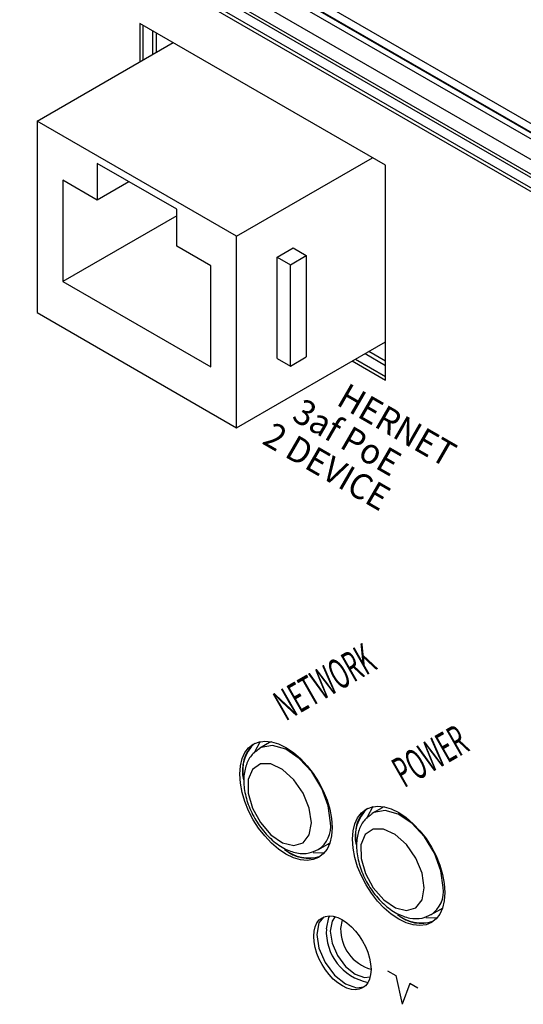
# Model space of a CAD drawing. Extents: x 0.3 to 19.2, y 1.3 to 13.9.
# Drawn here: x 15.6 to 16.6, y 3.7 to 5.7 of the extents above; entities that cross this region are included whole.
import ezdxf

# ---------------------------------------------------------------- set-up
doc = ezdxf.new("R2010")
doc.units = 0
doc.header["$LTSCALE"] = 0.2
doc.header["$MEASUREMENT"] = 0
doc.layers.add('LABEL', color=2, linetype='CONTINUOUS')
doc.layers.add('OBJECT', color=7, linetype='CONTINUOUS')
doc.styles.add('ARIAL', font='arial.ttf')

msp = doc.modelspace()

# ---------------------------------------------------------------- linework, layer by layer
at = {"layer": 'LABEL'}
for p, q in [((18.2626, 4.3726), (13.2388, 7.2731)), ((16.315, 5.3798), (15.8136, 5.6692)), ((15.8136, 5.6692), (15.8136, 5.5905)), ((16.315, 4.9416), (16.315, 5.3798)), ((16.2472, 4.9808), (16.315, 4.9416)), ((16.0358, 4.1915), (16.0453, 4.1988)), ((16.0453, 4.1988), (16.0562, 4.2033)), ((16.0562, 4.2033), (16.0686, 4.205)), ((16.0686, 4.205), (16.0821, 4.2038)), ((16.0821, 4.2038), (16.0966, 4.1996)), ((16.0966, 4.1996), (16.1119, 4.1922)), ((16.0225, 4.1694), (16.0282, 4.1817)), ((16.0282, 4.1817), (16.0358, 4.1915)), ((16.1119, 4.1922), (16.1272, 4.1819)), ((16.1272, 4.1819), (16.1417, 4.1694)), ((16.0189, 4.1547), (16.0225, 4.1694)), ((16.1417, 4.1694), (16.1552, 4.155)), ((16.0177, 4.1378), (16.0189, 4.1547)), ((16.0189, 4.1194), (16.0177, 4.1378)), ((16.1552, 4.155), (16.1675, 4.139)), ((16.1675, 4.139), (16.1785, 4.1218)), ((16.0225, 4.1006), (16.0189, 4.1194)), ((16.1785, 4.1218), (16.1879, 4.1037)), ((16.0282, 4.0817), (16.0225, 4.1006)), ((16.1879, 4.1037), (16.1956, 4.085)), ((16.0358, 4.063), (16.0282, 4.0817)), ((16.1956, 4.085), (16.2013, 4.0661)), ((16.0453, 4.0449), (16.0358, 4.063)), ((16.2013, 4.0661), (16.2049, 4.0473)), ((16.2581, 4.0489), (16.2658, 4.0588)), ((16.2658, 4.0588), (16.2752, 4.066)), ((16.2752, 4.066), (16.2862, 4.0706)), ((16.2862, 4.0706), (16.2985, 4.0723)), ((16.2985, 4.0723), (16.312, 4.0711)), ((16.312, 4.0711), (16.3265, 4.0668)), ((16.3265, 4.0668), (16.3418, 4.0594)), ((16.3418, 4.0594), (16.3571, 4.0492)), ((16.0562, 4.0277), (16.0453, 4.0449)), ((16.2049, 4.0473), (16.2061, 4.029)), ((16.2524, 4.0366), (16.2581, 4.0489)), ((16.3571, 4.0492), (16.3716, 4.0367)), ((16.0686, 4.0117), (16.0562, 4.0277)), ((16.2061, 4.029), (16.2049, 4.012)), ((16.2476, 4.005), (16.2488, 4.0219)), ((16.2488, 4.0219), (16.2524, 4.0366)), ((16.3716, 4.0367), (16.3851, 4.0223)), ((16.3851, 4.0223), (16.3975, 4.0063)), ((16.0821, 3.9973), (16.0686, 4.0117)), ((16.0966, 3.9848), (16.0821, 3.9973)), ((16.2013, 3.9973), (16.1956, 3.985)), ((16.2049, 4.012), (16.2013, 3.9973)), ((16.2488, 3.9867), (16.2476, 4.005)), ((16.3975, 4.0063), (16.4085, 3.9891)), ((16.1119, 3.9746), (16.0966, 3.9848)), ((16.1956, 3.985), (16.1879, 3.9752)), ((16.2524, 3.9678), (16.2488, 3.9867)), ((16.4085, 3.9891), (16.4179, 3.971)), ((16.1272, 3.9672), (16.1119, 3.9746)), ((16.1417, 3.9629), (16.1272, 3.9672)), ((16.1552, 3.9617), (16.1417, 3.9629)), ((16.1675, 3.9634), (16.1552, 3.9617)), ((16.1785, 3.968), (16.1675, 3.9634)), ((16.1879, 3.9752), (16.1785, 3.968)), ((16.2581, 3.9489), (16.2524, 3.9678)), ((16.4179, 3.971), (16.4255, 3.9523)), ((16.2658, 3.9303), (16.2581, 3.9489)), ((16.4255, 3.9523), (16.4313, 3.9334)), ((16.2752, 3.9121), (16.2658, 3.9303)), ((16.4313, 3.9334), (16.4348, 3.9146)), ((16.2862, 3.8949), (16.2752, 3.9121)), ((16.4348, 3.9146), (16.4361, 3.8962)), ((16.2985, 3.8789), (16.2862, 3.8949)), ((16.312, 3.8645), (16.2985, 3.8789)), ((16.4348, 3.8793), (16.4313, 3.8646)), ((16.4361, 3.8962), (16.4348, 3.8793)), ((16.3265, 3.852), (16.312, 3.8645)), ((16.4313, 3.8646), (16.4255, 3.8523)), ((16.1749, 3.8342), (16.1797, 3.8403)), ((16.1797, 3.8403), (16.1855, 3.8448)), ((16.1855, 3.8448), (16.1924, 3.8476)), ((16.1924, 3.8476), (16.2, 3.8487)), ((16.2, 3.8487), (16.2084, 3.8479)), ((16.2084, 3.8479), (16.2174, 3.8453)), ((16.2174, 3.8453), (16.2269, 3.8407)), ((16.2269, 3.8407), (16.2363, 3.8344)), ((16.3418, 3.8418), (16.3265, 3.852)), ((16.3571, 3.8344), (16.3418, 3.8418)), ((16.4179, 3.8424), (16.4085, 3.8352)), ((16.4255, 3.8523), (16.4179, 3.8424)), ((16.1684, 3.807), (16.1692, 3.8175)), ((16.1692, 3.8175), (16.1714, 3.8266)), ((16.1714, 3.8266), (16.1749, 3.8342)), ((16.2363, 3.8344), (16.2453, 3.8266)), ((16.2453, 3.8266), (16.2537, 3.8177)), ((16.2537, 3.8177), (16.2614, 3.8078)), ((16.3716, 3.8302), (16.3571, 3.8344)), ((16.3851, 3.8289), (16.3716, 3.8302)), ((16.3975, 3.8307), (16.3851, 3.8289)), ((16.4085, 3.8352), (16.3975, 3.8307)), ((16.1692, 3.7956), (16.1684, 3.807)), ((16.2614, 3.8078), (16.2682, 3.7971)), ((16.2682, 3.7971), (16.274, 3.7859)), ((16.1714, 3.7839), (16.1692, 3.7956)), ((16.1749, 3.7722), (16.1714, 3.7839)), ((16.274, 3.7859), (16.2788, 3.7743)), ((16.1797, 3.7606), (16.1749, 3.7722)), ((16.1855, 3.7494), (16.1797, 3.7606)), ((16.2788, 3.7743), (16.2823, 3.7625)), ((16.2823, 3.7625), (16.2845, 3.7509)), ((16.1924, 3.7387), (16.1855, 3.7494)), ((16.2, 3.7288), (16.1924, 3.7387)), ((16.2845, 3.7509), (16.2853, 3.7395)), ((16.2853, 3.7395), (16.2845, 3.729)), ((16.3192, 3.7368), (16.3357, 3.7273)), ((16.2084, 3.7199), (16.2, 3.7288)), ((16.2174, 3.7121), (16.2084, 3.7199)), ((16.2823, 3.7199), (16.2788, 3.7123)), ((16.2845, 3.729), (16.2823, 3.7199)), ((16.3357, 3.7273), (16.349, 3.6683)), ((16.2269, 3.7058), (16.2174, 3.7121)), ((16.2363, 3.7012), (16.2269, 3.7058)), ((16.2453, 3.6985), (16.2363, 3.7012)), ((16.2537, 3.6978), (16.2453, 3.6985)), ((16.2614, 3.6989), (16.2537, 3.6978)), ((16.2682, 3.7017), (16.2614, 3.6989)), ((16.274, 3.7062), (16.2682, 3.7017)), ((16.2788, 3.7123), (16.274, 3.7062)), ((16.3644, 3.7107), (16.349, 3.6683)), ((16.3809, 3.7012), (16.3644, 3.7107))]:
    msp.add_line(p, q, dxfattribs=at)
at = {"layer": 'OBJECT'}
for p, q in [((18.3336, 4.4706), (13.2195, 7.4229)), ((18.316, 4.4491), (13.2077, 7.398)), ((18.3223, 4.4594), (13.2119, 7.4096)), ((18.3216, 4.4585), (13.2119, 7.4083)), ((18.308, 4.4116), (13.194, 7.3639)), ((18.308, 4.3821), (13.194, 7.3343)), ((13.1977, 7.3261), (18.3106, 4.3745)), ((18.2688, 4.3769), (13.2453, 7.2769)), ((15.8201, 5.6655), (15.8201, 5.5943)), ((15.8396, 5.6542), (15.8396, 5.6055)), ((15.8475, 5.6496), (15.8475, 5.6101)), ((15.6046, 5.4699), (15.8818, 5.6299)), ((16.0112, 5.2352), (15.6046, 5.4699)), ((15.6046, 5.4699), (15.6046, 5.0792)), ((15.8891, 5.29), (15.7267, 5.3837)), ((15.7267, 5.3837), (15.7267, 5.3087)), ((16.0112, 5.2352), (16.2883, 5.3952)), ((15.7267, 5.3087), (15.6569, 5.3491)), ((15.6569, 5.3491), (15.6569, 5.1428)), ((15.7917, 5.3462), (15.7267, 5.3087)), ((15.8891, 5.215), (15.8891, 5.29)), ((15.8891, 5.2768), (15.6569, 5.1428)), ((16.0112, 4.8445), (16.0112, 5.2352)), ((15.9589, 5.1747), (15.8891, 5.215)), ((16.0943, 5.1925), (16.1265, 5.2111)), ((16.1265, 5.2111), (16.1533, 5.1956)), ((16.0943, 4.9858), (16.0943, 5.1925)), ((16.0943, 5.1925), (16.1211, 5.177)), ((16.1211, 5.177), (16.1533, 5.1956)), ((16.1533, 5.1956), (16.1533, 4.9889)), ((15.9589, 4.9685), (15.9589, 5.1747)), ((16.1211, 4.9703), (16.1211, 5.177)), ((15.6569, 5.1428), (15.9589, 4.9685)), ((15.6046, 5.0792), (16.0112, 4.8445)), ((16.0112, 4.8445), (16.315, 5.0199)), ((16.0943, 4.9858), (16.1211, 4.9703)), ((16.1211, 4.9703), (16.1533, 4.9889)), ((16.2536, 4.9845), (16.315, 4.9491)), ((16.2731, 4.9958), (16.315, 4.9716)), ((16.2809, 5.0003), (16.315, 4.9806)), ((16.0781, 4.202), (16.0587, 4.1907)), ((16.024, 4.1418), (16.0246, 4.1293)), ((16.3081, 4.0692), (16.2886, 4.058)), ((16.1975, 3.9951), (16.2011, 3.9974)), ((16.2539, 4.009), (16.2545, 3.9964)), ((16.1781, 3.9839), (16.1975, 3.9951)), ((16.408, 3.8512), (16.4275, 3.8624)), ((16.4275, 3.8624), (16.431, 3.8647))]:
    msp.add_line(p, q, dxfattribs=at)
at = {"layer": 'OBJECT', "flags": 128}
for points in [[(16.0594, 4.2043), (16.0477, 4.1827), (16.047, 4.1803)], [(16.0822, 4.204), (16.0807, 4.2033), (16.0781, 4.202)], [(16.2028, 4.0386), (16.1982, 4.0729), (16.185, 4.1087), (16.1645, 4.1423), (16.1391, 4.1699), (16.1114, 4.1885), (16.0844, 4.1962), (16.0612, 4.1921), (16.0582, 4.1905)], [(16.1638, 4.0386), (16.1594, 4.0682), (16.1469, 4.0989), (16.1278, 4.1265), (16.1049, 4.1473), (16.0811, 4.1585), (16.0597, 4.1585), (16.0437, 4.1474), (16.035, 4.1267), (16.035, 4.0991), (16.0437, 4.0685), (16.0597, 4.0388), (16.0811, 4.0142), (16.1049, 3.9979), (16.1278, 3.9922), (16.1469, 3.9978), (16.1594, 4.014), (16.1638, 4.0386)], [(16.2893, 4.0716), (16.2776, 4.0499), (16.2769, 4.0475)], [(16.4327, 3.9063), (16.428, 3.9407), (16.4147, 3.9765), (16.3941, 4.01), (16.3686, 4.0375), (16.3409, 4.056), (16.314, 4.0635), (16.2908, 4.0592), (16.288, 4.0576)], [(16.3121, 4.0713), (16.3103, 4.0704), (16.3081, 4.0692)], [(16.3938, 3.9062), (16.3893, 3.9359), (16.3766, 3.9665), (16.3575, 3.9941), (16.3345, 4.0148), (16.3107, 4.0258), (16.2894, 4.0257), (16.2734, 4.0145), (16.2649, 3.9936), (16.265, 3.966), (16.2738, 3.9353), (16.2899, 3.9057), (16.3113, 3.8812), (16.3351, 3.865), (16.358, 3.8595), (16.377, 3.8652), (16.3895, 3.8816), (16.3938, 3.9062)], [(16.1674, 3.9782), (16.1848, 3.9772), (16.1901, 3.9779)], [(16.1888, 3.8467), (16.1792, 3.8342), (16.1748, 3.811)], [(16.2005, 3.8489), (16.1987, 3.8455), (16.1942, 3.8222)], [(16.2125, 3.8472), (16.206, 3.8378), (16.2021, 3.8177), (16.206, 3.7931), (16.217, 3.7678), (16.2334, 3.7456), (16.2528, 3.7299), (16.2722, 3.7232), (16.2833, 3.7241)], [(16.2267, 3.841), (16.2267, 3.8409), (16.2233, 3.8231)], [(16.3974, 3.8455), (16.4148, 3.8445), (16.42, 3.8452)], [(16.1748, 3.811), (16.1792, 3.7826), (16.1919, 3.7534), (16.2108, 3.7278)], [(16.2108, 3.7278), (16.2332, 3.7098), (16.2556, 3.702), (16.2711, 3.7041)]]:
    msp.add_lwpolyline(points, dxfattribs=at)
at = {"layer": 'OBJECT'}
for centre, radius, start, end in [((16.1005, 4.1433), 0.0775, 132.1746, 192.9952), ((16.0904, 4.1489), 0.0667, 128.9229, 186.0815), ((16.3303, 4.0107), 0.0774, 132.1454, 192.7568), ((16.3203, 4.0161), 0.0667, 128.9225, 186.0816), ((16.1459, 4.0314), 0.0573, 303.7992, 7.184), ((16.1587, 4.0458), 0.0789, 231.0967, 286.8341), ((16.1575, 4.0393), 0.0731, 229.4252, 289.1603), ((16.3756, 3.8988), 0.0576, 303.9092, 7.4663), ((16.3886, 3.913), 0.0789, 231.2166, 286.8513), ((16.3875, 3.9065), 0.073, 229.5653, 289.1754), ((16.2996, 3.8165), 0.1055, 176.8979, 258.6896), ((16.3093, 3.8222), 0.086, 179.4033, 253.6559)]:
    msp.add_arc(centre, radius, start, end, dxfattribs=at)
for points, knots in [([(16.0583, 4.1898), (16.0522, 4.1855), (16.0395, 4.1765), (16.0289, 4.154), (16.0246, 4.1272), (16.0279, 4.0961), (16.039, 4.0632), (16.057, 4.0317), (16.0804, 4.0048), (16.1067, 3.9856), (16.1333, 3.976), (16.158, 3.9748), (16.1714, 3.9814), (16.1774, 3.9843)], [0, 0, 0, 0, 0.077314, 0.161979, 0.250767, 0.347356, 0.447384, 0.547409, 0.648234, 0.751057, 0.844666, 0.930801, 1, 1, 1, 1]), ([(16.288, 4.057), (16.282, 4.0526), (16.2693, 4.0435), (16.2587, 4.0209), (16.2545, 3.994), (16.258, 3.9629), (16.2692, 3.9299), (16.2873, 3.8985), (16.3107, 3.8717), (16.3371, 3.8526), (16.3637, 3.8431), (16.3882, 3.8421), (16.4015, 3.8487), (16.4073, 3.8516)], [0, 0, 0, 0, 0.078, 0.162722, 0.251697, 0.348463, 0.448569, 0.548671, 0.649594, 0.752541, 0.846094, 0.932189, 1, 1, 1, 1])]:
    msp.add_open_spline(points, degree=3, knots=knots, dxfattribs=at)

# ---------------------------------------------------------------- texts
at = {"layer": 'LABEL', "style": 'ARIAL'}
for s, height, rotation, oblique, width, p in [('HERNET', 0.05196, 330, 330, 0.952628, (16.2123, 4.8924)), ('3af PoE', 0.05196, 330, 330, 0.952628, (16.1215, 4.8615)), ('2 DEVICE', 0.05196, 330, 330, 0.952628, (16.061, 4.8131)), ('NETWORK', 0.062, 29.7427, 359.8285, 0.534056, (16.1114, 4.2451)), ('POWER', 0.062, 29.7427, 359.8285, 0.534056, (16.353, 4.1091))]:
    msp.add_text(s, height=height, rotation=rotation, dxfattribs=dict(at, oblique=oblique, width=width)).set_placement(p)

doc.saveas('drawing.dxf')
